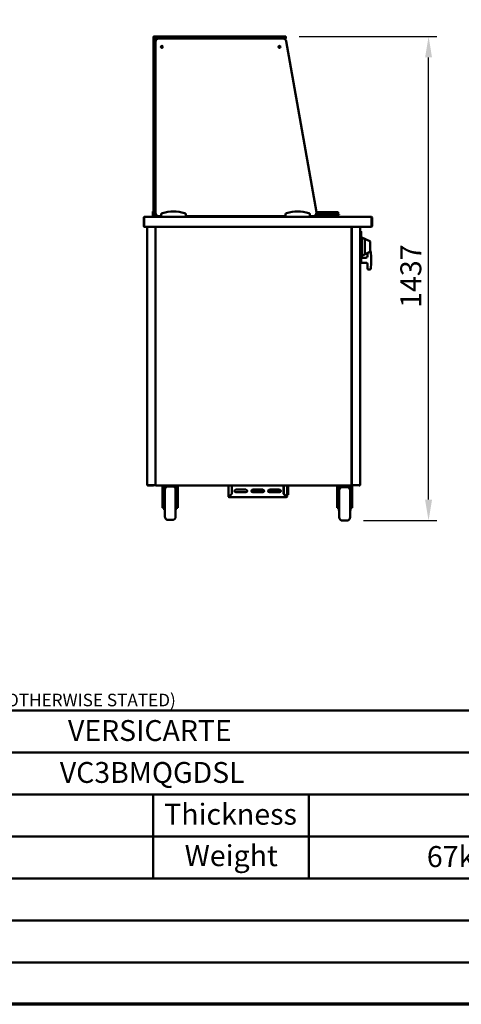
# Model space of a CAD drawing. Units: millimetres. Extents: x 82 to 7382, y 125 to 5125.
# Drawn here: x 1727 to 3043, y 125 to 3057 of the extents above; entities that cross this region are included whole.
import ezdxf
from ezdxf.enums import TextEntityAlignment as Align

# ---------------------------------------------------------------- set-up
doc = ezdxf.new("R2010")
doc.units = ezdxf.units.MM
doc.header["$LTSCALE"] = 25
for name, color, linetype, lineweight in [('Border (ISO)', 7, 'Continuous', 70), ('Dimension (ISO)', 7, 'Continuous', 25), ('Title (ISO)', 7, 'Continuous', 50), ('Visible (ISO)', 7, 'Continuous', 50)]:
    doc.layers.add(name, color=color, linetype=linetype, lineweight=lineweight)
doc.styles.add('Note Text (ISO)', font='tahoma.ttf')
doc.styles.add('Text Style101', font='tahomabd.ttf')
doc.styles.add('Text Style102', font='tahomabd.ttf')
doc.styles.add('Text Style49', font='tahoma.ttf')
doc.dimstyles.new('Default (ISO)', dxfattribs={"dimscale": 25, "dimtxt": 2.5, "dimasz": 2.5, "dimexe": 1, "dimexo": 2, "dimgap": 0.762, "dimtad": 1, "dimtoh": 1, "dimdec": 1, "dimrnd": 1e-08, "dimzin": 0, "dimdsep": 46, "dimtxsty": 'Note Text (ISO)', "dimcen": 0.09, "dimdle": 10, "dimclrd": 256, "dimclre": 256, "dimclrt": 256, "dimadec": 1, "dimazin": 0, "dimtfac": 1.40208, "dimtmove": 0, "dimatfit": 3, "dimfxl": 1, "dimtolj": 1, "dimtzin": 0, "dimlwd": -1, "dimlwe": -1, "dimarcsym": 0})

# ---------------------------------------------------------------- blocks, each defined once
blk = doc.blocks.new('Borders Default Border')
at = {"layer": 'Border (ISO)', "flags": 128}
blk.add_lwpolyline([(5, 5), (5, 205), (292, 205), (292, 5), (5, 5)], dxfattribs=at)
blk = doc.blocks.new('Title Blocks Moffat2018')
at = {"layer": 'Title (ISO)'}
for p, q in [((113.3, 117.13), (318.3, 117.13)), ((113.3, 112.13), (258.3, 112.13)), ((117.05, 107.13), (248.3, 107.13)), ((193.3, 107.13), (193.3, 97.13)), ((211.84, 97.13), (211.84, 107.13)), ((113.3, 102.13), (318.3, 102.13)), ((113.3, 97.13), (258.3, 97.13)), ((113.3, 92.13), (258.3, 92.13)), ((113.3, 87.13), (318.3, 87.13)), ((113.3, 82.13), (318.3, 82.13))]:
    blk.add_line(p, q, dxfattribs=at)
at = {"layer": 'Title (ISO)', "attachment_point": 2, "style": 'Note Text (ISO)'}
for s, insert, char_height, width in [('\\fTahoma|b0|i0;\\H1.5000;ALL SHEET METAL DIMENSIONS ARE I/S (INSIDE SIZES) (UNLESS OTHERWISE STATED)', (155.41, 119.13), 1.5, 200), ('\\fTahoma|b0|i0;Thickness', (202.51, 106.03), 2.5, 31.6617), ('\\fTahoma|b0|i0;Weight', (202.6, 101.09), 2.5, 31.6617), ('\\fTahoma|b0|i0;67kg', (229.71, 100.98), 2.5, 20.0252)]:
    blk.add_mtext(s, dxfattribs=dict(at, insert=insert, char_height=char_height, width=width))
at = {"layer": 'Title (ISO)'}
for tag, p, height, style in [('Product_No_001', (284.66, 113.7), 2.49, 'Text Style49'), ('PROJECT_001', (183.13, 113.5), 2.49, 'Text Style49'), ('TITLE_001', (182.16, 108.51), 2.49, 'Text Style49'), ('REVISION_NUMBER_001', (388.82, 89.63), 5, 'Text Style102'), ('CREATION_DATE_001', (350.51, 88.61), 2.49, 'Text Style49'), ('Sheet_Size_001', (393.06, 83.39), 2.5, 'Text Style101')]:
    blk.add_attdef(tag, p, '', height=height, dxfattribs=dict(at, style=style))
at = {"layer": 'Title (ISO)', "style": 'Text Style49'}
for tag, p in [('SMStyle', (165.89, 106.04)), ('Thickness', (230.11, 106.04)), ('Legacy', (165.89, 101.04)), ('Quote', (288.25, 100.87))]:
    blk.add_attdef(tag, text='', height=2.49, dxfattribs=at).set_placement(p, align=Align.TOP_CENTER)
for tag, p, rotation in [('SO_001', (279.72, 93.33), 359.9934), ('Initial_View_Scale_001', (344.23, 83.39), 0.0058)]:
    blk.add_attdef(tag, p, '', height=2.49, rotation=rotation, dxfattribs=at)
blk = doc.blocks.new('*D15')
at = {"layer": 'Defpoints', "color": 0, "transparency": 16777216}
for p in [(2509.9, 3007.2), (2945.5, 3007.2), (2701.8, 1565.5)]:
    blk.add_point(p, dxfattribs=at)
at = {"layer": 'Dimension (ISO)', "transparency": 16777216}
for p, q in [((2559.9, 3007.2), (2970.5, 3007.2)), ((2945.5, 1628), (2945.5, 2944.7)), ((2751.8, 1565.5), (2970.5, 1565.5))]:
    blk.add_line(p, q, dxfattribs=at)
for points in [[(2935.1, 2944.7), (2955.9, 2944.7), (2945.5, 3007.2)], [(2935.1, 1628), (2955.9, 1628), (2945.5, 1565.5)]]:
    blk.add_solid(points, dxfattribs=at)
at = {"layer": 'Dimension (ISO)', "transparency": 16777216, "insert": (2861.4, 2198.8), "char_height": 62.5, "attachment_point": 1, "rotation": 90, "style": 'Note Text (ISO)'}
blk.add_mtext('\\A1;1437', dxfattribs=at)

msp = doc.modelspace()

# ---------------------------------------------------------------- linework, layer by layer
at = {"layer": 'Visible (ISO)'}
for p, q in [((2125.9, 3001.7), (2125.9, 3006.7)), ((2125.9, 2991.2), (2125.9, 3000.7)), ((2125.9, 2991.2), (2125.9, 2482.2)), ((2126.4, 3007.2), (2135.9, 3007.2)), ((2135.9, 3001.2), (2126.4, 3001.2)), ((2131.9, 3000.7), (2131.9, 2991.2)), ((2131.9, 2482.2), (2131.9, 2991.2)), ((2131.9, 2991.2), (2131.9, 2482.2)), ((2509.9, 3007.2), (2135.9, 3007.2)), ((2135.9, 3001.2), (2509.9, 3001.2)), ((2511.5, 3001.2), (2141.9, 3001.2)), ((2509.9, 3007.2), (2519.4, 3007.2)), ((2519.4, 3001.2), (2511.5, 3001.2)), ((2519.9, 3001.7), (2519.9, 3006.7)), ((2611.1, 2484), (2521.4, 2993)), ((2097, 2468), (2097, 2442.4)), ((2098.2, 2468), (2098.2, 2442.4)), ((2098.3, 2440.2), (2098.3, 2468)), ((2099.2, 2470.2), (2099.3, 2470.2)), ((2099.2, 2470.2), (2099.2, 2470.2)), ((2099.3, 2470.2), (2147.9, 2470.2)), ((2123.9, 2486), (2123.9, 2481.2)), ((2123.9, 2486), (2125.9, 2486)), ((2123.9, 2481.2), (2123.9, 2477.2)), ((2123.9, 2472.2), (2123.9, 2477.2)), ((2123.9, 2472.2), (2125.9, 2472.2)), ((2123.9, 2470.2), (2123.9, 2472.2)), ((2125.9, 2472.7), (2125.9, 2482.2)), ((2125.9, 2472.2), (2125.9, 2472.7)), ((2125.9, 2472.2), (2126.4, 2472.2)), ((2131.4, 2472.2), (2126.4, 2472.2)), ((2131.4, 2472.2), (2131.9, 2472.2)), ((2131.9, 2482.2), (2131.9, 2472.7)), ((2131.9, 2472.7), (2131.9, 2472.2)), ((2131.9, 2472.2), (2133.9, 2472.2)), ((2133.9, 2476.2), (2133.9, 2472.2)), ((2133.9, 2472.2), (2133.9, 2470.2)), ((2141.9, 2472.2), (2147.9, 2472.2)), ((2148.8, 2477.2), (2147.9, 2472.2)), ((2147.9, 2472.2), (2147.9, 2470.2)), ((2147.9, 2470.2), (2222.9, 2470.2)), ((2222.9, 2472.2), (2222, 2477.2)), ((2222.9, 2470.2), (2222.9, 2472.2)), ((2222.9, 2472.2), (2517.9, 2472.2)), ((2222.9, 2470.2), (2517.9, 2470.2)), ((2394.9, 2472.2), (2394.9, 2470.2)), ((2408.3, 2472.2), (2408.3, 2470.2)), ((2408.8, 2471), (2408.8, 2472.2)), ((2409.5, 2471), (2408.8, 2471)), ((2409.6, 2470.9), (2409.6, 2470.2)), ((2480.3, 2471), (2481, 2471)), ((2480.3, 2470.9), (2480.3, 2470.2)), ((2481, 2472.2), (2481, 2471)), ((2481.5, 2472.2), (2481.5, 2470.2)), ((2494.9, 2470.2), (2494.9, 2472.2)), ((2518.8, 2477.2), (2517.9, 2472.2)), ((2517.9, 2472.2), (2517.9, 2470.2)), ((2517.9, 2470.2), (2592.9, 2470.2)), ((2592.9, 2472.2), (2592, 2477.2)), ((2592.9, 2470.2), (2592.9, 2472.2)), ((2592.9, 2472.2), (2601.3, 2472.2)), ((2592.9, 2470.2), (2774.6, 2470.2)), ((2669, 2477.5), (2610.1, 2477.5)), ((2669, 2478.3), (2610.5, 2478.3)), ((2669, 2484), (2611.1, 2484)), ((2658.7, 2477.5), (2665, 2471.2)), ((2664.8, 2471.4), (2665.1, 2477.5)), ((2665, 2471.2), (2665, 2470.2)), ((2667.8, 2477.5), (2667.8, 2471.2)), ((2667.8, 2471.2), (2669, 2471.2)), ((2669, 2484), (2674.8, 2484)), ((2669, 2478.3), (2679, 2478.3)), ((2679, 2477.5), (2669, 2477.5)), ((2669, 2471.2), (2669, 2477.5)), ((2676, 2482.8), (2676, 2478.7)), ((2679, 2477.5), (2679, 2478.3)), ((2774.6, 2470.2), (2774.8, 2470.2)), ((2774.8, 2470.2), (2774.8, 2470.2)), ((2775.6, 2468), (2775.6, 2440.2)), ((2775.8, 2468), (2775.8, 2442.4)), ((2777, 2442.4), (2777, 2468)), ((2775.6, 2440.2), (2098.3, 2440.2)), ((2107, 1671.4), (2107, 2440.2)), ((2132, 2440.2), (2132, 1671.4)), ((2132.2, 1671.4), (2132.2, 2440.2)), ((2715.9, 2440.2), (2715.9, 1671.4)), ((2717, 2440.2), (2717, 2408.2)), ((2742, 1671.4), (2742, 2440.2)), ((2132, 2406.2), (2132.2, 2406.2)), ((2715.9, 2406.2), (2716, 2406.2)), ((2716, 2406.2), (2717, 2406.2)), ((2717, 2408.2), (2717, 2406.2)), ((2717, 2406.2), (2717, 1671.4)), ((2742, 2427), (2743.3, 2427)), ((2743.3, 2427), (2743.3, 2418)), ((2743.3, 2426), (2744.3, 2426)), ((2743.3, 2345.1), (2743.3, 2418)), ((2744.3, 2426), (2744.3, 2418)), ((2744.3, 2418), (2744.3, 2345.1)), ((2746.3, 2409), (2746.3, 2354)), ((2770.7, 2397.3), (2746.3, 2409)), ((2745.3, 2396.9), (2744.3, 2396.9)), ((2744.3, 2384.5), (2746.3, 2384.5)), ((2744.3, 2378.5), (2746.3, 2378.5)), ((2755.3, 2401.2), (2755.3, 2361.9)), ((2771.3, 2396.4), (2771.3, 2394.6)), ((2771.3, 2368.5), (2771.3, 2394.6)), ((2745.3, 2365.9), (2744.3, 2365.9)), ((2758.7, 2348.4), (2744.3, 2348.4)), ((2770.7, 2365.8), (2746.3, 2354)), ((2763.3, 2362.2), (2763.7, 2353.7)), ((2771.3, 2368.5), (2771.3, 2366.7)), ((2774, 2348.4), (2772, 2348.4)), ((2774, 2348.4), (2773.1, 2366.5)), ((2774, 2333.4), (2774, 2348.4)), ((2742, 2336.1), (2743.3, 2336.1)), ((2742, 2333.4), (2758.7, 2333.4)), ((2743.3, 2345.1), (2743.3, 2336.1)), ((2743.3, 2337.1), (2744.3, 2337.1)), ((2744.3, 2345.1), (2744.3, 2337.1)), ((2763.7, 2328.2), (2763.1, 2315.9)), ((2774, 2333.4), (2772, 2333.5)), ((2773.1, 2315.4), (2774, 2333.4)), ((2765, 2313.8), (2771, 2313.5)), ((2107, 1671.4), (2108.7, 1671.4)), ((2108, 1671.4), (2107.8, 1671.2)), ((2130.3, 1671.4), (2108.7, 1671.4)), ((2130.3, 1671.4), (2132, 1671.4)), ((2131.8, 1671.4), (2131.8, 1670.5)), ((2132.2, 1671.4), (2132, 1671.4)), ((2133.9, 1672.4), (2132.2, 1671.4)), ((2132.9, 1671.4), (2132.2, 1671.4)), ((2133.9, 1672.4), (2132.9, 1671.4)), ((2133, 1671.4), (2132.9, 1671.4)), ((2133.2, 1671.4), (2133, 1671.4)), ((2133.1, 1670.5), (2134.1, 1672.2)), ((2134.1, 1672.2), (2133.1, 1671.2)), ((2133.9, 1672.4), (2134.1, 1672.2)), ((2714.1, 1672.2), (2714.2, 1672.4)), ((2714.1, 1672.2), (2715.1, 1670.5)), ((2714.1, 1672.2), (2715.1, 1671.2)), ((2715.9, 1671.4), (2714.2, 1672.4)), ((2714.2, 1672.4), (2715.2, 1671.4)), ((2714.9, 1671.4), (2715.2, 1671.4)), ((2715.2, 1671.4), (2715.9, 1671.4)), ((2715.9, 1671.4), (2716, 1671.4)), ((2716, 1671.4), (2717, 1671.4)), ((2718.7, 1671.4), (2717, 1671.4)), ((2717.1, 1671.4), (2717.1, 1670.5)), ((2718.7, 1671.4), (2740.3, 1671.4)), ((2742, 1671.4), (2740.3, 1671.4)), ((2741, 1671.4), (2741.1, 1671.2)), ((2107.8, 1671.2), (2110.8, 1671.2)), ((2107.8, 1671.2), (2107.8, 1670.5)), ((2110.8, 1670.5), (2107.8, 1670.5)), ((2110.8, 1671.2), (2131.8, 1671.2)), ((2110.8, 1670.5), (2125.3, 1670.5)), ((2131.8, 1670.5), (2131.8, 1671.2)), ((2131.8, 1671.2), (2131.8, 1671.2)), ((2133.1, 1671.2), (2133.1, 1670.5)), ((2715.1, 1670.5), (2133.1, 1670.5)), ((2152.8, 1669.3), (2152.8, 1609.6)), ((2157.8, 1669.3), (2157.8, 1621.8)), ((2159.3, 1577.5), (2159.3, 1657.5)), ((2181.8, 1667.5), (2169.3, 1667.5)), ((2191.8, 1657.5), (2191.8, 1577.5)), ((2192.8, 1621.8), (2192.8, 1669.3)), ((2197.8, 1669.3), (2197.8, 1609.6)), ((2348.8, 1637.7), (2348.8, 1669.3)), ((2358.8, 1645.7), (2351, 1637.9)), ((2351.1, 1637.7), (2358.9, 1645.5)), ((2358.8, 1669.3), (2358.8, 1645.7)), ((2358.9, 1669.3), (2358.9, 1645.5)), ((2371.3, 1657.7), (2401.3, 1657.7)), ((2401.3, 1649.7), (2371.3, 1649.7)), ((2421.3, 1657.7), (2451.3, 1657.7)), ((2451.3, 1649.7), (2421.3, 1649.7)), ((2422.8, 1651.6), (2422.8, 1653.5)), ((2423.8, 1651.1), (2422.8, 1651.6)), ((2422.8, 1651.6), (2424.9, 1651.6)), ((2446.9, 1651.1), (2423.8, 1651.1)), ((2425, 1652.1), (2434.2, 1652.1)), ((2429.4, 1657), (2425.3, 1657)), ((2426, 1657), (2426, 1652.1)), ((2426.1, 1657.7), (2426.1, 1657.7)), ((2427.1, 1657.7), (2426.1, 1657.7)), ((2427.1, 1657.7), (2427.1, 1657.7)), ((2429.7, 1657.7), (2427.1, 1657.7)), ((2432.4, 1652.1), (2432.4, 1653.9)), ((2435.8, 1651.6), (2435.8, 1657.7)), ((2435.8, 1651.6), (2446.5, 1651.6)), ((2446.1, 1652.7), (2446.1, 1657.7)), ((2453.9, 1650.7), (2447.9, 1650.7)), ((2467.3, 1653), (2477, 1653)), ((2475.6, 1650.7), (2468.6, 1650.7)), ((2471.3, 1657.7), (2501.3, 1657.7)), ((2501.3, 1649.7), (2471.3, 1649.7)), ((2475.6, 1650.7), (2476.4, 1650.7)), ((2476.4, 1650.7), (2490.8, 1650.7)), ((2477, 1653), (2477, 1657.7)), ((2485, 1653), (2477, 1653)), ((2477.3, 1653), (2477.3, 1652.7)), ((2478, 1655), (2478, 1657.7)), ((2478, 1657.4), (2483.2, 1657.4)), ((2485, 1655), (2478, 1655)), ((2478.1, 1657.4), (2478.1, 1655)), ((2478.1, 1653), (2478.1, 1652.7)), ((2483.4, 1657.7), (2483.2, 1657.4)), ((2483.2, 1657.4), (2483.5, 1657.4)), ((2483.5, 1657.4), (2483.8, 1657.7)), ((2485, 1653), (2485, 1655)), ((2491.6, 1650.7), (2490.8, 1650.7)), ((2492.5, 1652.7), (2492.5, 1657.7)), ((2493.3, 1652.7), (2493.3, 1657.7)), ((2494.8, 1652.7), (2494.8, 1651.7)), ((2501.8, 1653.2), (2495.3, 1653.2)), ((2501.8, 1651.2), (2495.3, 1651.2)), ((2501.8, 1649.8), (2501.8, 1657.7)), ((2513.6, 1645.5), (2513.6, 1669.3)), ((2513.6, 1668.7), (2513.8, 1668.7)), ((2513.6, 1645.5), (2521.4, 1637.7)), ((2513.8, 1645.7), (2513.8, 1669.3)), ((2521.6, 1637.9), (2513.8, 1645.7)), ((2514.4, 1644.7), (2514.7, 1644.7)), ((2523.8, 1669.3), (2523.8, 1637.7)), ((2523.8, 1642.7), (2526.8, 1642.7)), ((2526.8, 1669.3), (2526.8, 1668.7)), ((2526.8, 1644.7), (2526.8, 1668.7)), ((2526.8, 1644.7), (2526.8, 1642.7)), ((2672.8, 1669.3), (2672.8, 1609.6)), ((2677.8, 1669.3), (2677.8, 1619.8)), ((2679.3, 1656.5), (2677.8, 1656.5)), ((2679.3, 1653.6), (2677.8, 1654.3)), ((2679.3, 1575.5), (2679.3, 1655.5)), ((2701.8, 1665.5), (2689.3, 1665.5)), ((2712.8, 1656.5), (2711.7, 1656.5)), ((2711.8, 1655.5), (2711.8, 1575.5)), ((2712.8, 1654.3), (2711.8, 1653.8)), ((2712.8, 1619.8), (2712.8, 1669.3)), ((2715.1, 1671.2), (2715.1, 1670.5)), ((2717.1, 1670.5), (2717.1, 1671.2)), ((2717.1, 1671.2), (2717.1, 1671.2)), ((2738.1, 1671.2), (2717.1, 1671.2)), ((2717.8, 1669.3), (2717.8, 1609.6)), ((2741.1, 1671.2), (2738.1, 1671.2)), ((2739.1, 1670.5), (2741.1, 1670.5)), ((2741.1, 1671.2), (2741.1, 1670.5)), ((2157.8, 1637.5), (2159.3, 1637.5)), ((2157.8, 1621.8), (2157.8, 1597.5)), ((2192.8, 1637.5), (2191.8, 1637.5)), ((2192.8, 1597.5), (2192.8, 1621.8)), ((2350, 1637.7), (2348.8, 1637.7)), ((2351, 1635.5), (2351, 1636.7)), ((2521.6, 1635.5), (2351, 1635.5)), ((2521.6, 1636.7), (2521.6, 1635.5)), ((2523.8, 1637.7), (2522.6, 1637.7)), ((2677.8, 1635.5), (2679.3, 1635.5)), ((2677.8, 1619.8), (2677.8, 1595.5)), ((2712.8, 1635.5), (2711.8, 1635.5)), ((2712.8, 1595.5), (2712.8, 1619.8)), ((2152.8, 1603.9), (2152.8, 1609.6)), ((2152.8, 1603.9), (2157.8, 1603.9)), ((2157.8, 1597.5), (2159.3, 1597.5)), ((2192.8, 1597.5), (2191.8, 1597.5)), ((2197.8, 1603.9), (2192.8, 1603.9)), ((2197.8, 1609.6), (2197.8, 1603.9)), ((2672.8, 1603.9), (2672.8, 1609.6)), ((2672.8, 1603.9), (2677.8, 1603.9)), ((2677.8, 1595.5), (2679.3, 1595.5)), ((2712.8, 1595.5), (2711.8, 1595.5)), ((2717.8, 1603.9), (2712.8, 1603.9)), ((2717.8, 1609.6), (2717.8, 1603.9)), ((2181.8, 1567.5), (2169.3, 1567.5)), ((2701.8, 1565.5), (2689.3, 1565.5))]:
    msp.add_line(p, q, dxfattribs=at)
for centre, radius in [((2150.9, 2976.2), 3), ((2150.9, 2976.2), 1.65), ((2500.9, 2976.2), 3), ((2500.9, 2976.2), 1.65)]:
    msp.add_circle(centre, radius, dxfattribs=at)
for centre, radius, start, end in [((2126.4, 3006.7), 0.5, 90, 180), ((2126.4, 3001.7), 0.5, 180, 270), ((2126.4, 3000.7), 0.5, 90, 180), ((2131.4, 3000.7), 0.5, 0, 90), ((2135.9, 2997.2), 4, 90, 180), ((2141.9, 2991.2), 10, 90, 180), ((2511.5, 2991.2), 10, 10, 90), ((2519.4, 3006.7), 0.5, 0, 90), ((2519.4, 3001.7), 0.5, 270, 0), ((2099.2, 2468), 1, 145.5912, 180), ((2126.4, 2472.7), 0.5, 180, 270), ((2131.4, 2472.7), 0.5, 270, 0), ((2141.9, 2482.2), 10, 180, 270), ((2153.7, 2476.4), 5, 106.4811, 170), ((2185.4, 2369.2), 116.7, 73.5189, 106.4811), ((2217.1, 2476.4), 5, 10, 73.5189), ((2523.7, 2476.4), 5, 106.4811, 170), ((2555.4, 2369.2), 116.7, 73.5189, 106.4811), ((2587.1, 2476.4), 5, 10, 73.5189), ((2601.3, 2482.2), 10, 270, 10), ((2670, 2471.2), 2.2, 180, 207.0357), ((2670, 2471.2), 1, 180, 270), ((2674.8, 2482.8), 1.2, 0, 90), ((2676.4, 2478.7), 0.4, 180, 270), ((2774.8, 2468), 1, 0, 34.4088), ((2099.2, 2442.4), 2.2, 180, 247.0291), ((2099.2, 2442.4), 1, 180, 210.8426), ((2774.8, 2442.4), 2.2, 292.9709, 0), ((2774.8, 2442.4), 1, 329.1574, 0), ((2709, 2422.5), 12.5, 50.2082, 56.2204), ((2709, 2422.5), 12.5, 303.7796, 309.7918), ((2745.3, 2395.9), 1, 0, 90), ((2770.3, 2396.4), 1, 0, 64.359), ((2745.3, 2366.9), 1, 270, 0), ((2758.7, 2353.4), 5, 270, 2.8624), ((2770.3, 2366.7), 1, 295.641, 0), ((2771.1, 2366.4), 2, 2.8624, 84.3291), ((2758.7, 2328.4), 5, 357.1376, 90), ((2765.1, 2315.8), 2, 177.1376, 267.1376), ((2771.1, 2315.5), 2, 267.1376, 357.1376), ((2169.3, 1657.5), 10, 90, 180), ((2181.8, 1657.5), 10, 0, 90), ((2371.3, 1653.7), 4, 90, 270), ((2401.3, 1653.7), 4, 270, 90), ((2421.3, 1653.7), 4, 90, 270), ((2451.3, 1653.7), 4, 270, 90), ((2471.3, 1653.7), 4, 90, 270), ((2495.3, 1652.7), 0.5, 90, 180), ((2495.3, 1651.7), 0.5, 180, 270), ((2501.3, 1653.7), 4, 270, 90), ((2689.3, 1655.5), 10, 90, 180), ((2701.8, 1655.5), 10, 0, 90), ((2351, 1637.7), 2.2, 180, 270), ((2351, 1637.7), 1, 180, 270), ((2521.6, 1637.7), 1, 270, 0), ((2521.6, 1637.7), 2.2, 270, 0), ((2169.3, 1577.5), 10, 180, 270), ((2181.8, 1577.5), 10, 270, 0), ((2689.3, 1575.5), 10, 180, 270), ((2701.8, 1575.5), 10, 270, 0)]:
    msp.add_arc(centre, radius, start, end, dxfattribs=at)
for centre, major_axis, start_param, end_param in [((2447.9, 1652.7), (0, -2), 4.712389, 6.283185), ((2475.6, 1652.7), (0, -2), 0, 1.570796), ((2476.4, 1652.7), (0, -2), 0, 1.570796), ((2482.8, 1663.9), (0, -10), 0.257298, 0.90841), ((2490.5, 1654.4), (0, 1.5), 0.302909, 2.838684), ((2490.8, 1652.7), (0, -2), 0, 1.570796), ((2491.6, 1652.7), (0, -2), 0, 1.570796)]:
    msp.add_ellipse(centre, major_axis=major_axis, ratio=0.866025, start_param=start_param, end_param=end_param, dxfattribs=at)
msp.add_ellipse((2489.7, 1654.4), major_axis=(0, -1.5), ratio=0.866025, dxfattribs=at)
for points, knots in [([(2099.2, 2470.2), (2098.4, 2470.2), (2097.6, 2469.8), (2097.2, 2469.1), (2097.1, 2468.7), (2097, 2468.4), (2097, 2468)], [1.570796, 1.570796, 1.570796, 1.570796, 2.666319, 2.666319, 2.666319, 3.141593, 3.141593, 3.141593, 3.141593]), ([(2098.3, 2468), (2098.3, 2468.9), (2098.5, 2469.6), (2098.9, 2470), (2099, 2470.2), (2099.2, 2470.2), (2099.3, 2470.2)], [-3.141593, -3.141593, -3.141593, -3.141593, -2.04607, -2.04607, -2.04607, -1.570796, -1.570796, -1.570796, -1.570796]), ([(2410.5, 2471.9), (2409.9, 2471.7), (2409.2, 2471.5), (2408.9, 2471.2), (2408.9, 2471.2), (2408.8, 2471.1), (2408.8, 2471)], [0, 0, 0, 0, 1.18291, 1.18291, 1.18291, 1.570796, 1.570796, 1.570796, 1.570796]), ([(2410.5, 2471.9), (2410.1, 2471.7), (2409.6, 2471.4), (2409.5, 2471.1), (2409.5, 2471.1), (2409.5, 2471.1), (2409.5, 2471)], [0, 0, 0, 0, 1.350716, 1.350716, 1.350716, 1.570796, 1.570796, 1.570796, 1.570796]), ([(2409.6, 2470.2), (2409.8, 2470.2), (2410.1, 2470.7), (2410.3, 2471.3), (2410.4, 2471.5), (2410.4, 2471.7), (2410.5, 2471.9)], [0, 0, 0, 0, 1.18291, 1.18291, 1.18291, 1.570796, 1.570796, 1.570796, 1.570796]), ([(2410.5, 2471.9), (2410.3, 2471.5), (2410, 2471.1), (2409.7, 2471), (2409.7, 2471), (2409.6, 2470.9), (2409.6, 2470.9)], [0, 0, 0, 0, 1.350716, 1.350716, 1.350716, 1.570796, 1.570796, 1.570796, 1.570796]), ([(2479.3, 2471.9), (2479.6, 2471.3), (2479.8, 2470.6), (2480, 2470.4), (2480.1, 2470.3), (2480.2, 2470.2), (2480.3, 2470.2)], [0, 0, 0, 0, 1.18291, 1.18291, 1.18291, 1.570796, 1.570796, 1.570796, 1.570796]), ([(2479.3, 2471.9), (2479.6, 2471.5), (2479.9, 2471.1), (2480.1, 2471), (2480.2, 2471), (2480.2, 2470.9), (2480.3, 2470.9)], [0, 0, 0, 0, 1.350716, 1.350716, 1.350716, 1.570796, 1.570796, 1.570796, 1.570796]), ([(2481, 2471), (2481, 2471.3), (2480.6, 2471.5), (2480, 2471.7), (2479.8, 2471.8), (2479.5, 2471.9), (2479.3, 2471.9)], [0, 0, 0, 0, 1.18291, 1.18291, 1.18291, 1.570796, 1.570796, 1.570796, 1.570796]), ([(2479.3, 2471.9), (2479.8, 2471.7), (2480.2, 2471.4), (2480.3, 2471.1), (2480.3, 2471.1), (2480.3, 2471.1), (2480.3, 2471)], [0, 0, 0, 0, 1.350716, 1.350716, 1.350716, 1.570796, 1.570796, 1.570796, 1.570796]), ([(2774.6, 2470.2), (2775, 2470.2), (2775.4, 2469.8), (2775.5, 2469.1), (2775.6, 2468.7), (2775.6, 2468.4), (2775.6, 2468)], [1.570796, 1.570796, 1.570796, 1.570796, 2.666319, 2.666319, 2.666319, 3.141593, 3.141593, 3.141593, 3.141593]), ([(2777, 2468), (2777, 2468.9), (2776.5, 2469.6), (2775.8, 2470), (2775.5, 2470.2), (2775.1, 2470.2), (2774.8, 2470.2)], [-3.141593, -3.141593, -3.141593, -3.141593, -2.04607, -2.04607, -2.04607, -1.570796, -1.570796, -1.570796, -1.570796]), ([(2754.7, 2402.4), (2754.7, 2402.4), (2754.7, 2402.4), (2754.8, 2402.3), (2754.9, 2402.3), (2755, 2402.1), (2755.1, 2402), (2755.2, 2401.7), (2755.2, 2401.6), (2755.3, 2401.4), (2755.3, 2401.3), (2755.3, 2401.2)], [-0.1918092, -0.1918092, -0.1918092, -0.1918092, -0.1911824, -0.1911824, -0.153286, -0.153286, -0.1166624, -0.1166624, -0.0700321, -0.0700321, -0.0471877, -0.0471877, -0.0471877, -0.0471877]), ([(2755.3, 2361.9), (2755.3, 2361.8), (2755.3, 2361.6), (2755.2, 2361.3), (2755.1, 2361.2), (2754.9, 2360.9), (2754.8, 2360.8), (2754.7, 2360.7), (2754.7, 2360.7), (2754.7, 2360.7)], [-0.1525533, -0.1525533, -0.1525533, -0.1525533, -0.110052, -0.110052, -0.0538463, -0.0538463, 0, 0, 0.0006327, 0.0006327, 0.0006327, 0.0006327]), ([(2351, 1637.9), (2350.2, 1637.9), (2349.4, 1637.8), (2349, 1637.8), (2348.9, 1637.8), (2348.8, 1637.8), (2348.8, 1637.7)], [0, 0, 0, 0, 1.109068, 1.109068, 1.109068, 1.570796, 1.570796, 1.570796, 1.570796]), ([(2350, 1637.7), (2350, 1637.8), (2350.3, 1637.8), (2350.8, 1637.9), (2350.8, 1637.9), (2350.9, 1637.9), (2351, 1637.9)], [0, 0, 0, 0, 1.350716, 1.350716, 1.350716, 1.570796, 1.570796, 1.570796, 1.570796]), ([(2351, 1635.5), (2351, 1635.5), (2351, 1636), (2351.1, 1636.8), (2351.1, 1637.1), (2351.1, 1637.4), (2351.1, 1637.7)], [0, 0, 0, 0, 1.109068, 1.109068, 1.109068, 1.570796, 1.570796, 1.570796, 1.570796]), ([(2351, 1636.7), (2351, 1636.7), (2351.1, 1637.1), (2351.1, 1637.5), (2351.1, 1637.6), (2351.1, 1637.7), (2351.1, 1637.7)], [0, 0, 0, 0, 1.350716, 1.350716, 1.350716, 1.570796, 1.570796, 1.570796, 1.570796]), ([(2521.4, 1637.7), (2521.5, 1636.9), (2521.5, 1636.1), (2521.5, 1635.8), (2521.5, 1635.6), (2521.6, 1635.5), (2521.6, 1635.5)], [0, 0, 0, 0, 1.109068, 1.109068, 1.109068, 1.570796, 1.570796, 1.570796, 1.570796]), ([(2521.6, 1636.7), (2521.5, 1636.7), (2521.5, 1637.1), (2521.5, 1637.5), (2521.4, 1637.6), (2521.4, 1637.7), (2521.4, 1637.7)], [0, 0, 0, 0, 1.350716, 1.350716, 1.350716, 1.570796, 1.570796, 1.570796, 1.570796]), ([(2523.8, 1637.7), (2523.8, 1637.8), (2523.3, 1637.8), (2522.6, 1637.8), (2522.2, 1637.9), (2521.9, 1637.9), (2521.6, 1637.9)], [0, 0, 0, 0, 1.109068, 1.109068, 1.109068, 1.570796, 1.570796, 1.570796, 1.570796]), ([(2522.6, 1637.7), (2522.6, 1637.8), (2522.2, 1637.8), (2521.8, 1637.9), (2521.7, 1637.9), (2521.6, 1637.9), (2521.6, 1637.9)], [0, 0, 0, 0, 1.350716, 1.350716, 1.350716, 1.570796, 1.570796, 1.570796, 1.570796])]:
    msp.add_open_spline(points, degree=3, knots=knots, dxfattribs=at)
for points, weights in [([(2419.2, 1657.2), (2422.8, 1653.5), (2424.9, 1651.6)], [1.00733415398, 1.05999957133, 1.01378164057]), ([(2425, 1652.1), (2423, 1654), (2419.7, 1657.4)], [3.32374133878, 2.80814908604, 2.1984923316]), ([(2425.3, 1657), (2425.1, 1657.4), (2424.8, 1657.7)], [2.70502156602, 2.63289299141, 2.55831795759]), ([(2435.8, 1651.6), (2433.7, 1653.6), (2429.7, 1657.7)], [1.01378164057, 1.06303104589, 1])]:
    msp.add_rational_spline(points, weights, degree=2, dxfattribs=at)
msp.add_rational_spline([(2428.7, 1657.7), (2429.9, 1656.4), (2432.9, 1653.4), (2434.2, 1652.1)], [2.161466295, 2.35472694501, 2.95521082459, 3.32374133878], degree=2, knots=[-12.5260288, -12.5260288, -12.5260288, -12.2419127, -11.5982918, -11.5982918, -11.5982918], dxfattribs=at)

# ---------------------------------------------------------------- block references
at = {"xscale": 25, "yscale": 25, "zscale": 25}
msp.add_blockref('Borders Default Border', (0, 0), dxfattribs=at)
ref = msp.add_blockref('Title Blocks Moffat2018', (-2707.5, -1928.3), dxfattribs=dict(xscale=25, yscale=25, zscale=25))
ref.add_attrib('PROJECT_001', 'VERSICARTE', (1870.8, 909.2), dxfattribs={"layer": 'Title (ISO)', "height": 62.14, "style": 'Text Style49'})
ref.add_attrib('TITLE_001', 'VC3BMQGDSL', (1846.6, 784.4), dxfattribs={"layer": 'Title (ISO)', "height": 62.14, "style": 'Text Style49'})

# ---------------------------------------------------------------- dimensions: what is measured, and where the dimension line sits
at = {"layer": 'Dimension (ISO)'}
dim = msp.add_linear_dim(base=(2945.5, 3007.2), p1=(2701.8, 1565.5), p2=(2509.9, 3007.2), angle=90, dimstyle='Default (ISO)', override={"dimgap": 0.762, "dimtoh": 0, "dimdec": 0, "dimlfac": 0.99674, "dimtol": 0, "dimlim": 0, "dimtp": 0, "dimtm": 0, "dimtdec": 2, "dimtofl": 0, "dimatfit": 1}, dxfattribs=at)
dim.commit()
dim.dimension.update_dxf_attribs({"geometry": '*D15', "text_midpoint": (2945.5, 2286.4), "dimtype": 160})

doc.saveas('drawing.dxf')
